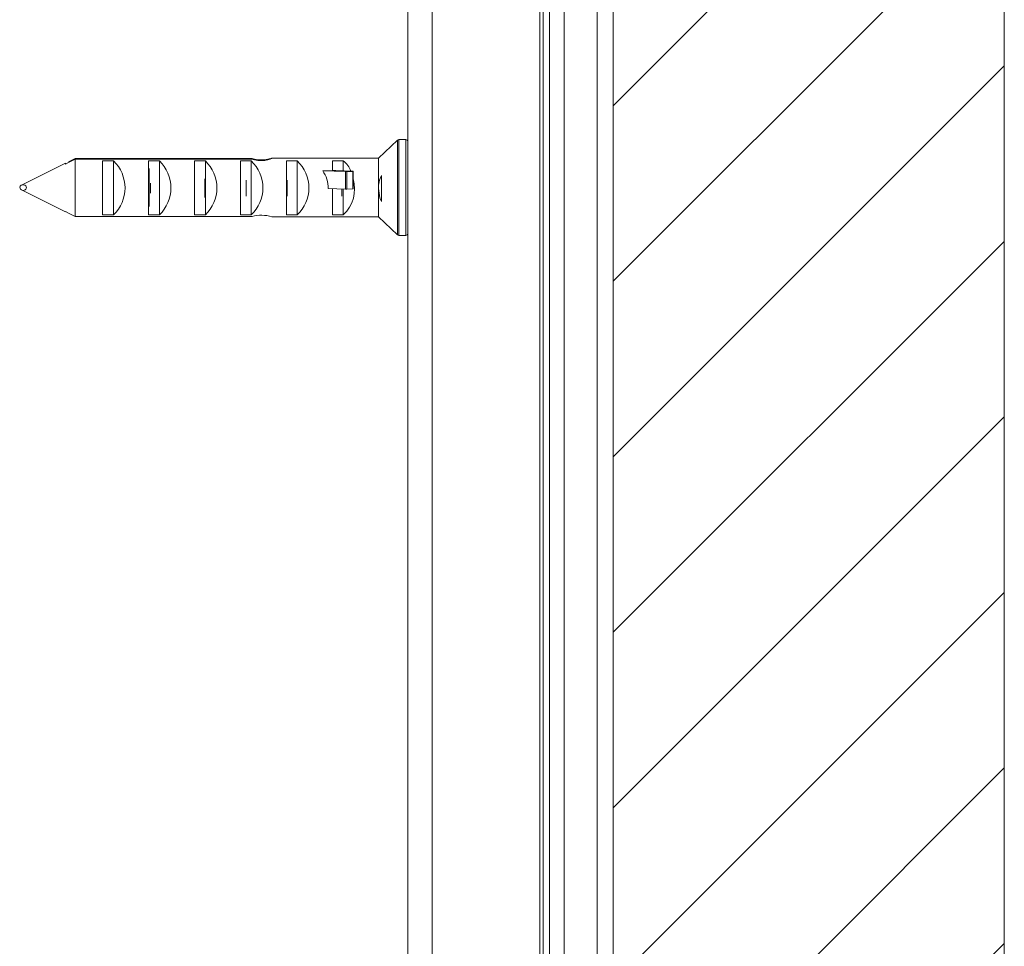
# Paper-space layout 'Sheet2' of a CAD drawing. Units: millimetres. Extents: x 0 to 420, y 0 to 297.
# Drawn here: x 264 to 289, y 199 to 223 of the extents above; entities that cross this region are included whole.
import ezdxf

# ---------------------------------------------------------------- set-up
doc = ezdxf.new("R2010")
doc.units = ezdxf.units.MM

psp = doc.layouts.new('Sheet2')

# ---------------------------------------------------------------- hatches: boundary and pattern name
at = {"linetype": 'Continuous', "lineweight": 18}
h = psp.add_hatch(dxfattribs=at)
h.set_pattern_fill('ANSI31', angle=3e-322, style=0)
h.paths.add_polyline_path([(289.311, 251.422), (279.311, 251.422), (279.311, 164.989), (289.311, 164.989)], flags=0)

# ---------------------------------------------------------------- linework, layer by layer
at = {"color": 7, "linetype": 'Continuous', "lineweight": 18}
for p, q in [((279.311, 251.422), (279.311, 164.989)), ((289.311, 251.422), (289.311, 164.989)), ((274.061, 164.989), (274.061, 246.847)), ((274.686, 246.847), (274.686, 164.989)), ((277.436, 246.847), (277.436, 164.989)), ((277.524, 246.847), (277.524, 164.989)), ((277.686, 246.847), (277.686, 164.989)), ((278.061, 246.847), (278.061, 164.989)), ((278.906, 246.847), (278.906, 164.989)), ((273.797, 220.058), (273.311, 219.597)), ((274.011, 220.072), (273.831, 220.072)), ((265.561, 219.587), (265.392, 219.5)), ((270.081, 219.587), (265.561, 219.587)), ((265.561, 219.576), (265.561, 218.108)), ((265.561, 219.576), (270.081, 219.576)), ((266.261, 219.528), (266.536, 219.528)), ((266.261, 218.147), (266.261, 219.528)), ((266.536, 218.147), (266.536, 219.528)), ((267.436, 219.528), (267.711, 219.528)), ((267.436, 218.147), (267.436, 219.528)), ((267.711, 218.147), (267.711, 219.528)), ((268.611, 219.528), (268.886, 219.528)), ((268.611, 218.147), (268.611, 219.528)), ((268.886, 218.147), (268.886, 219.528)), ((269.786, 219.528), (270.061, 219.528)), ((269.786, 218.147), (269.786, 219.528)), ((270.061, 218.147), (270.061, 219.528)), ((270.081, 219.587), (270.081, 219.576)), ((273.311, 219.597), (270.585, 219.597)), ((270.961, 219.528), (271.236, 219.528)), ((270.961, 218.147), (270.961, 219.528)), ((271.236, 218.147), (271.236, 219.528)), ((272.136, 219.528), (272.411, 219.528)), ((272.136, 219.277), (272.136, 219.528)), ((272.411, 219.274), (272.411, 219.528)), ((273.311, 219.597), (273.311, 218.822)), ((265.311, 219.472), (264.184, 218.909)), ((265.311, 219.472), (265.311, 219.448)), ((267.454, 218.361), (267.454, 219.333)), ((272.468, 219.256), (271.886, 219.277)), ((272.136, 219.277), (271.886, 219.277)), ((272.223, 219.283), (272.136, 219.283)), ((272.223, 219.283), (272.658, 219.263)), ((272.468, 219.256), (272.468, 218.806)), ((272.656, 219.261), (272.504, 219.256)), ((272.504, 219.256), (272.504, 218.806)), ((272.656, 219.261), (272.656, 218.812)), ((272.663, 218.812), (272.663, 219.262)), ((268.876, 219.069), (268.876, 218.593)), ((269.926, 219.037), (269.926, 218.625)), ((270.976, 219.037), (270.976, 218.625)), ((273.386, 218.487), (273.386, 219.156)), ((264.189, 218.784), (265.311, 218.222)), ((267.485, 218.959), (267.485, 218.702)), ((272.468, 218.806), (272.03, 218.822)), ((272.136, 218.147), (272.136, 218.822)), ((272.376, 218.81), (272.376, 218.625)), ((272.411, 218.147), (272.411, 218.808)), ((272.656, 218.812), (272.504, 218.806)), ((273.311, 218.822), (273.311, 218.097)), ((265.311, 218.236), (265.311, 218.222)), ((270.081, 218.108), (265.561, 218.108)), ((266.536, 218.147), (266.261, 218.147)), ((267.711, 218.147), (267.436, 218.147)), ((268.886, 218.147), (268.611, 218.147)), ((270.061, 218.147), (269.786, 218.147)), ((270.585, 218.097), (273.311, 218.097)), ((271.236, 218.147), (270.961, 218.147)), ((272.411, 218.147), (272.136, 218.147)), ((273.311, 218.097), (273.797, 217.636)), ((273.831, 217.622), (274.011, 217.622))]:
    psp.add_line(p, q, dxfattribs=at)
at = {"color": 174, "linetype": 'Continuous', "lineweight": 18}
for p, q in [((273.797, 217.636), (273.797, 220.058)), ((273.831, 220.072), (273.831, 217.622)), ((274.011, 218.806), (274.011, 220.072)), ((274.011, 217.622), (274.011, 218.806))]:
    psp.add_line(p, q, dxfattribs=at)
at = {"color": 7, "linetype": 'Continuous', "lineweight": 18, "flags": 128}
for points in [[(265.311, 219.448), (265.392, 219.49), (265.561, 219.576)], [(270.081, 219.576), (270.109, 219.567), (270.144, 219.557), (270.183, 219.548), (270.228, 219.541), (270.272, 219.536), (270.319, 219.535), (270.405, 219.542), (270.48, 219.557), (270.542, 219.576), (270.564, 219.585), (270.579, 219.592), (270.586, 219.596), (270.585, 219.597), (270.563, 219.592), (270.515, 219.58), (270.482, 219.572), (270.442, 219.565), (270.4, 219.559), (270.353, 219.555), (270.308, 219.554), (270.263, 219.555), (270.182, 219.564), (270.112, 219.579), (270.081, 219.587)], [(272.658, 219.263), (272.66, 219.262), (272.662, 219.262), (272.663, 219.262), (272.663, 219.262), (272.662, 219.262), (272.661, 219.262), (272.659, 219.262), (272.656, 219.261)], [(273.386, 218.487), (273.349, 218.587), (273.311, 218.822)], [(265.561, 218.108), (265.392, 218.194), (265.311, 218.236)]]:
    psp.add_lwpolyline(points, dxfattribs=at)
at = {"color": 7, "linetype": 'Continuous', "lineweight": 18}
for centre, radius, start, end in [((273.831, 220.022), 0.05, 90, 133.5312), ((274.011, 220.022), 0.05, 0, 90), ((265.881, 218.837), 0.952, 313.4996, 46.5004), ((267.056, 218.837), 0.952, 313.4996, 46.5004), ((268.231, 218.837), 0.952, 313.4996, 46.5004), ((269.406, 218.837), 0.952, 313.4996, 46.5004), ((270.581, 218.837), 0.952, 313.4996, 46.5004), ((272.089, 219.087), 0.546, 19.0272, 53.8286), ((272.487, 219.866), 0.61, 268.3055, 271.6831), ((271.813, 218.805), 0.889, 312.2897, 17.1245), ((274.156, 218.808), 0.845, 155.6599, 179.0578), ((272.487, 219.416), 0.61, 268.3055, 271.6831), ((272.657, 218.842), 0.0302, 267.9946, 281.4837), ((270.315, 217.23), 0.909, 72.703, 104.9238), ((273.831, 217.672), 0.05, 226.4688, 270), ((274.011, 217.672), 0.05, 270, 360)]:
    psp.add_arc(centre, radius, start, end, dxfattribs=at)
psp.add_ellipse((271.31, 218.847), major_axis=(-0.255, 0.71), ratio=0.948466, start_param=4.35069, end_param=4.994191, dxfattribs=at)
psp.add_ellipse((264.228, 218.846), major_axis=(0.0828, -0.011), ratio=0.861699, dxfattribs=at)

doc.saveas('drawing.dxf')
